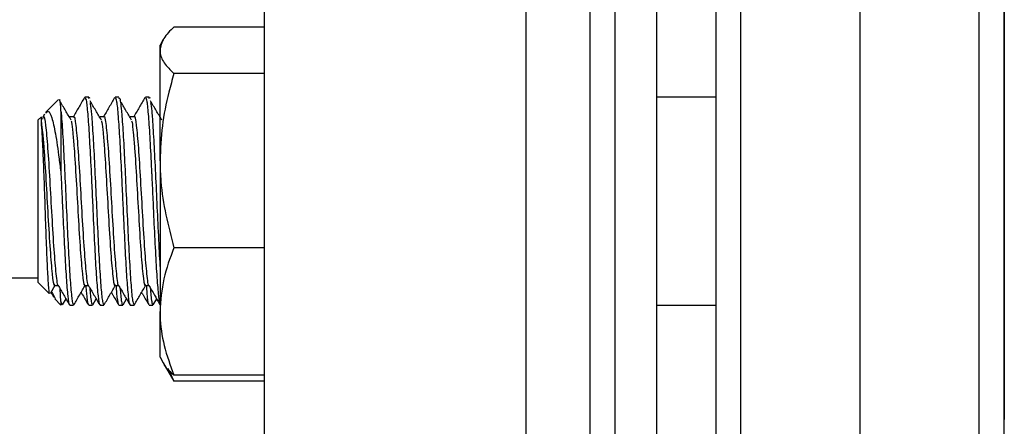
# Model space of a CAD drawing. Extents: x 0 to 16.5, y 0 to 11.7.
# Drawn here: x 3.4 to 3.7, y 5.8 to 5.9 of the extents above; entities that cross this region are included whole.
import ezdxf

# ---------------------------------------------------------------- set-up
doc = ezdxf.new("R2010")
doc.units = 0
doc.linetypes.add('SLD-SOLID', pattern=[0])
doc.layers.get('0').update_dxf_attribs({"linetype": 'CONTINUOUS'})
doc.layers.add('BRAND_TABLE', color=5, linetype='SLD-SOLID')
doc.styles.add('SLDTEXTSTYLE14', font='TXT', dxfattribs={"width": 0.75})
doc.dimstyles.new('SLDDIMSTYLE0', dxfattribs={"dimtxt": 0.1377952755905512, "dimasz": 0.13, "dimexe": 0, "dimexo": 0.0625, "dimgap": 0.0344488188976378, "dimtad": 1, "dimlfac": 12, "dimrnd": 1e-09, "dimzin": 12, "dimtxsty": 'SLDTEXTSTYLE14', "dimsah": 1, "dimcen": 0.09, "dimazin": 3, "dimtfac": 1, "dimtofl": 0, "dimtmove": 0, "dimatfit": 3, "dimtolj": 1, "dimtzin": 12})

# ---------------------------------------------------------------- blocks, each defined once
blk = doc.blocks.new('_D')
at = {"layer": 'BRAND_TABLE', "color": 1}
for p, q in [((2.925632102422093, 5.749408087198737), (2.925632102422082, 4.784861616536749)), ((6.020710842579573, 5.749408087198739), (6.020710842579564, 4.784861616536716)), ((6.020710842579564, 4.824231695276874), (2.925632102422083, 4.824231695276906))]:
    blk.add_line(p, q, dxfattribs=at)
for points in [[(2.925632102422083, 4.824231695276906), (3.055632102422082, 4.804231695276905), (3.055632102422082, 4.844231695276904)], [(6.020710842579564, 4.824231695276874), (5.890710842579564, 4.844231695276875), (5.890710842579564, 4.804231695276876)]]:
    blk.add_solid(points, dxfattribs=at)
at = {"layer": 'BRAND_TABLE', "color": 1, "insert": (4.292574765580157, 5.001859132858735), "char_height": 0.1377952755905512, "attachment_point": 1, "style": 'SLDTEXTSTYLE14'}
blk.add_mtext('37.14', dxfattribs=at)
blk = doc.blocks.new('_D_1')
at = {"layer": 'BRAND_TABLE', "color": 1}
for p, q in [((3.715051393760702, 9.142282233134466), (2.484203148919364, 9.142282233134459)), ((2.523573227659522, 9.142282233134459), (2.523573227659544, 5.213357298750224)), ((2.940970028931329, 5.213357298750226), (2.484203148919387, 5.213357298750224))]:
    blk.add_line(p, q, dxfattribs=at)
for points in [[(2.523573227659522, 9.142282233134459), (2.503573227659523, 9.012282233134458), (2.543573227659523, 9.012282233134458)], [(2.523573227659544, 5.213357298750224), (2.543573227659543, 5.343357298750224), (2.503573227659543, 5.343357298750224)]]:
    blk.add_solid(points, dxfattribs=at)
at = {"layer": 'BRAND_TABLE', "color": 1, "insert": (2.345945790077688, 7.214953460066776), "char_height": 0.1377952755905512, "attachment_point": 1, "rotation": 90.00000000000071, "style": 'SLDTEXTSTYLE14'}
blk.add_mtext('47.15', dxfattribs=at)

msp = doc.modelspace()

# ---------------------------------------------------------------- linework, layer by layer
at = {"color": 7, "linetype": 'SLD-SOLID'}
for p, q in [((3.48887029139852, 7.28258302053501), (3.48887029139852, 5.633304805311914)), ((3.554487089298783, 7.28258302053501), (3.554487089298783, 5.633304805311914)), ((3.570628821582248, 5.638187614757793), (3.570628821582248, 6.179854281424461)), ((3.608277535780132, 6.038791252530006), (3.608277535780127, 5.631589436663732)), ((3.63814850662162, 5.946175420084058), (3.638148506621616, 5.630023965416901)), ((3.668019477463105, 5.937453832188938), (3.668019477463105, 5.631589436663732)), ((3.576878821582244, 5.638187614757792), (3.576878821582248, 5.909020948091128)), ((3.58729548824891, 5.638187614757792), (3.587295488248914, 5.909020948091128)), ((3.674378821582247, 5.883961899681733), (3.674378821582246, 5.7746285663484)), ((3.48887029139852, 5.872863790501406), (3.466284410025391, 5.872863790501412)), ((3.46361052829651, 5.869769423787654), (3.46279548824894, 5.868357733015061)), ((3.46279548824894, 5.867026710604486), (3.46279548824894, 5.868357733015067)), ((3.462795488248949, 5.839405351964388), (3.46279548824894, 5.867026710604486)), ((3.48887029139852, 5.861189630707552), (3.4662844100254, 5.861189630707556)), ((3.437392450359308, 5.85475204361031), (3.434091595556755, 5.851451188807756)), ((3.444921925930866, 5.855336899681737), (3.443973394971102, 5.855336899681737)), ((3.452497683506622, 5.855336899681737), (3.451549152546859, 5.855336899681737)), ((3.460073441082379, 5.855336899681737), (3.459124910122616, 5.855336899681737)), ((3.602059267776486, 5.855336899681735), (3.58729548824893, 5.855336899681735)), ((3.674378821582247, 5.855336899681733), (3.674237745466765, 5.855336899681733)), ((3.433861685984552, 5.851040344679737), (3.433409153153324, 5.850260488877701)), ((3.43797730643075, 5.851822548657623), (3.437977306430747, 5.836035312314614)), ((3.433056707545593, 5.850416300796593), (3.432295488248913, 5.849655081499913)), ((3.432295488248914, 5.808935384530219), (3.432295488248915, 5.849655081499916)), ((3.441131437865796, 5.850416286724605), (3.440184468168826, 5.850416286724601)), ((3.448707195441552, 5.850416286724605), (3.447760225744583, 5.850416286724601)), ((3.45628295301731, 5.850416286724604), (3.45533598332034, 5.850416286724601)), ((3.462795488248949, 5.839405351964388), (3.462795488248935, 5.801673874374969)), ((3.48887029139852, 5.817621073221211), (3.466284410025382, 5.817621073221213)), ((3.165818129373389, 5.810062614757794), (3.432295488248914, 5.810062614757794)), ((3.432295488248912, 5.80893538453022), (3.435051979213057, 5.806178893566075)), ((3.435396185364594, 5.806341158978467), (3.43652293545001, 5.808283867134238)), ((3.435661287208506, 5.806534953347989), (3.436483982051588, 5.804866979203873)), ((3.436396589380951, 5.808174179305533), (3.43728531882096, 5.808174179305533)), ((3.437977306430751, 5.804127821471742), (3.437763890230341, 5.807348909163295)), ((3.443972346956708, 5.808174179305533), (3.444861076396717, 5.808174179305533)), ((3.451548104532465, 5.808174179305533), (3.452436833972474, 5.808174179305533)), ((3.459123862108222, 5.808174179305533), (3.460012591548231, 5.808174179305533)), ((3.436423937813424, 5.804806934965709), (3.437977306430733, 5.8032535663484)), ((3.437977306430751, 5.804127821471742), (3.437977306430734, 5.803253566348397)), ((3.438382369779773, 5.803321309194307), (3.439240478783436, 5.804802045936541)), ((3.44595812735553, 5.803321309194307), (3.446816236359193, 5.804802045936541)), ((3.453533884931287, 5.803321309194307), (3.454391993934951, 5.80480204593654)), ((3.461109642507044, 5.803321309194307), (3.461967751510708, 5.804802045936541)), ((3.440185791198887, 5.803253566348404), (3.441134292043917, 5.803253566348404)), ((3.44120307039472, 5.803296319816535), (3.441237704756333, 5.803457835293853)), ((3.444921987207389, 5.803253566348396), (3.445868956904357, 5.803253566348396)), ((3.447761548774644, 5.803253566348404), (3.448710049619675, 5.803253566348404)), ((3.448778827970476, 5.803296319816535), (3.44881346233209, 5.803457835293853)), ((3.452497744783145, 5.803253566348396), (3.453444714480114, 5.803253566348396)), ((3.455337306350401, 5.803253566348404), (3.456285807195432, 5.803253566348404)), ((3.456354585546233, 5.803296319816535), (3.456389219907847, 5.803457835293853)), ((3.460073502358902, 5.803253566348396), (3.461020472055871, 5.803253566348396)), ((3.462778938823834, 5.803253566348397), (3.462795488248941, 5.803253566348397)), ((3.46279548824894, 5.790232733015066), (3.462795488248935, 5.801673874374969)), ((3.587295488248929, 5.803253566348402), (3.602059267776486, 5.803253566348401)), ((3.674237745466765, 5.803253566348401), (3.674378821582248, 5.803253566348401)), ((3.462795488248942, 5.790232733015073), (3.463610528296515, 5.788821042242473)), ((3.463610528296513, 5.788821042242472), (3.466284410025391, 5.784189743234625)), ((3.464777290685007, 5.787429341611054), (3.466284410025401, 5.784189743234631)), ((3.48887029139852, 5.785726675528724), (3.466284410025381, 5.785726675528727)), ((3.48887029139852, 5.784189743234632), (3.466284410025401, 5.784189743234631))]:
    msp.add_line(p, q, dxfattribs=at)
for points, knots in [([(3.602059267776476, 6.043377732209364), (3.602059267776474, 6.036433290686606), (3.602059267776471, 6.022544652637009), (3.602059267776472, 6.00017226890284), (3.602059267776472, 5.976740758405071), (3.602059267776472, 5.952060804979016), (3.602059267776471, 5.92664330327584), (3.602059267776471, 5.900610544865208), (3.602059267776472, 5.874410371364267), (3.602059267776472, 5.848412670031729), (3.602059267776472, 5.822989345327345), (3.602059267776472, 5.798496140784038), (3.602059267776471, 5.775255141863324), (3.602059267776472, 5.751285345033075), (3.602059267776472, 5.727406934455096), (3.602059267776472, 5.704638875884619), (3.602059267776472, 5.686715095564583), (3.602059267776471, 5.672792698529256), (3.602059267776472, 5.661875353027233), (3.602059267776472, 5.652767101331049), (3.602059267776472, 5.645581067696025), (3.602059267776472, 5.640726453452384), (3.602059267776472, 5.638246408220266), (3.602059267776472, 5.638405197070125), (3.602059267776472, 5.638460297031134)], [0, 0, 0, 0, 0.04180911235559879, 0.08361674970966992, 0.1276749616630846, 0.1717301548229107, 0.2171052092237934, 0.2631185808772097, 0.3095675572443082, 0.3562374398492641, 0.40290732245422, 0.4493562988213183, 0.4953696704747343, 0.5407447248756165, 0.5994536023180891, 0.656716554503424, 0.7124300587463935, 0.7542399165210115, 0.7960468027108466, 0.8401050146604332, 0.8841602078240806, 0.9295352622249629, 0.975548633878379, 1, 1, 1, 1]), ([(3.67423774546676, 5.936779000727404), (3.674237745466761, 5.928911090935156), (3.674237745466764, 5.913174993854198), (3.674237745466763, 5.889057028345572), (3.674237745466764, 5.864684735883225), (3.674237745466763, 5.840019742479146), (3.674237745466764, 5.815597143262724), (3.674237745466764, 5.791597997697997), (3.674237745466764, 5.768471280138308), (3.674237745466763, 5.746566173928493), (3.674237745466763, 5.726203549669773), (3.674237745466764, 5.7076608408262), (3.674237745466764, 5.691158820646571), (3.674237745466764, 5.676908486706714), (3.674237745466764, 5.664877049876329), (3.674237745466764, 5.655207880211813), (3.674237745466764, 5.647737505920642), (3.674237745466764, 5.642344542597245), (3.674237745466764, 5.639199903787877), (3.674237745466764, 5.637858311406919), (3.674237745466764, 5.638212056688656), (3.674237745466764, 5.638246056619237)], [0, 0, 0, 0, 0.05222280677909107, 0.104447455425262, 0.1594793106434726, 0.2145149352880586, 0.2711964503276731, 0.3286758037672299, 0.3866996308238541, 0.4449995766100713, 0.5032995223962882, 0.5613233494529123, 0.618802702892469, 0.6754842179320834, 0.7305160735164843, 0.7855516985173772, 0.8377735745298874, 0.8899991609123028, 0.9422210370307259, 0.9944466235128495, 1, 1, 1, 1]), ([(3.466284410025391, 5.872863790501412), (3.465309263314051, 5.871915823064931), (3.463341090869113, 5.870002507493557), (3.462978453862683, 5.868024631956129), (3.46279548824894, 5.867026710604486)], [0, 0, 0, 0, 0.4954579634770049, 1, 1, 1, 1]), ([(3.46279548824894, 5.867026710604486), (3.462799655048189, 5.866888336553175), (3.462831206287713, 5.865840560412146), (3.463593218122472, 5.863865047844609), (3.465381882747048, 5.862086867706721), (3.4662844100254, 5.861189630707556)], [0, 0, 0, 0, 0.07009835807952643, 0.5307887311653248, 1, 1, 1, 1]), ([(3.4662844100254, 5.861189630707556), (3.465846433386149, 5.85964459296735), (3.464625374651596, 5.855337098779716), (3.463152224301127, 5.848078468542893), (3.462914916379253, 5.842308938777546), (3.462795488248949, 5.839405351964388)], [0, 0, 0, 0, 0.2174200113278894, 0.6061569958445138, 1, 1, 1, 1]), ([(3.444921925930866, 5.855004388041865), (3.444978160897641, 5.855237371701267), (3.445035392353895, 5.855474483855419), (3.445091295218034, 5.855076786969033), (3.445092268574638, 5.85506986244206)], [0, 0, 0, 0, 0.9825884305082837, 1, 1, 1, 1]), ([(3.460073441082379, 5.855004388041863), (3.460129676049155, 5.855237371701265), (3.460186907505407, 5.855474483855416), (3.460242810369548, 5.855076786969032), (3.460243783726152, 5.855069862442056)], [0, 0, 0, 0, 0.9825884305058833, 1, 1, 1, 1]), ([(3.43797730643075, 5.851822548657623), (3.437892907212706, 5.853073474170771), (3.437762158383644, 5.855011371818152), (3.437624899186589, 5.854684224040431), (3.437576241692386, 5.854568252277231)], [0, 0, 0, 0, 0.6455064924816826, 1, 1, 1, 1]), ([(3.440529161973746, 5.849581509851671), (3.440054012324593, 5.850377793708483), (3.439103653586192, 5.851970461035325), (3.438153466107811, 5.853568051116985), (3.437678342653929, 5.854366896118372)], [0, 0, 0, 0, 0.4999687275491573, 1, 1, 1, 1]), ([(3.443846296500435, 5.855194552536648), (3.443369455288875, 5.854371555806504), (3.442416019979643, 5.852725988848618), (3.441461864712439, 5.851082180185778), (3.440984910729082, 5.850260488877701)], [0, 0, 0, 0, 0.5001295913242515, 1, 1, 1, 1]), ([(3.443973394971102, 5.855247807030923), (3.444095902450887, 5.855056606393081), (3.44434920292469, 5.854661273697953), (3.44472089742388, 5.850787604606023), (3.445117451903394, 5.844855158433038), (3.445386835527233, 5.839423330300034), (3.445625892338699, 5.834554095694913), (3.445824110916416, 5.830367358674459), (3.446119551063841, 5.823715293454852), (3.44648103219104, 5.816557478901724), (3.446855618484652, 5.809809592623576), (3.447257840281474, 5.805274067029989), (3.447546520158412, 5.803124625103008), (3.447719457305393, 5.803466093699922), (3.447761548774644, 5.803549204328251)], [0, 0, 0, 0, 0.0956391124120911, 0.1977465582559249, 0.300602561010903, 0.402789676563654, 0.4166270548028532, 0.4873691513852427, 0.5572053382145759, 0.6603133262176768, 0.7622108040154728, 0.8653331920469925, 0.967223214300919, 1, 1, 1, 1]), ([(3.445253595927174, 5.85393295764773), (3.445352966706853, 5.853389732011747), (3.445490550304393, 5.852637610135319), (3.445761650583743, 5.849400879867593), (3.446063258123828, 5.844851665808361), (3.446445662935251, 5.837236232132444), (3.446839580719619, 5.828835010114823), (3.447223283039036, 5.820470194810463), (3.447615192930761, 5.813002474563286), (3.448001095312466, 5.807281968784139), (3.448367667211168, 5.803763500047894), (3.448603579686698, 5.803547153799347), (3.448710049619675, 5.803449514322966)], [0, 0, 0, 0, 0.087205573135588, 0.1207402871979188, 0.2335007733607544, 0.3455279620582623, 0.4581896006384216, 0.5703175910112709, 0.6828662749470991, 0.7951084501823135, 0.9075301569891364, 1, 1, 1, 1]), ([(3.448104919549503, 5.849581509851671), (3.447629769900352, 5.850377793708478), (3.446679411161952, 5.851970461035314), (3.445729223683569, 5.853568051116982), (3.445254100229686, 5.854366896118372)], [0, 0, 0, 0, 0.4999687275487056, 1, 1, 1, 1]), ([(3.451422054076191, 5.855194552536648), (3.450945212864632, 5.854371555806504), (3.449991777555402, 5.852725988848619), (3.449037622288198, 5.851082180185779), (3.448560668304839, 5.850260488877699)], [0, 0, 0, 0, 0.5001295913237573, 1, 1, 1, 1]), ([(3.451549152546859, 5.855247807030923), (3.451671660026644, 5.855056606393081), (3.451924960500446, 5.854661273697953), (3.452296654999637, 5.850787604606023), (3.452693209479151, 5.844855158433038), (3.452962593102991, 5.839423330300034), (3.453201649914455, 5.834554095694913), (3.453399868492173, 5.830367358674458), (3.453695308639598, 5.823715293454852), (3.454056789766797, 5.816557478901724), (3.454431376060409, 5.809809592623576), (3.454833597857231, 5.805274067029989), (3.455122277734168, 5.803124625103008), (3.455295214881151, 5.803466093699921), (3.455337306350401, 5.803549204328251)], [0, 0, 0, 0, 0.09563911241209096, 0.1977465582559245, 0.3006025610109034, 0.4027896765636534, 0.4166270548028526, 0.487369151385242, 0.5572053382145752, 0.6603133262176761, 0.7622108040154718, 0.8653331920469916, 0.9672232143009182, 1, 1, 1, 1]), ([(3.452497683506623, 5.855004388041863), (3.452553667397736, 5.855082184420186), (3.452767168571665, 5.855378870087599), (3.453010675904057, 5.853194539408995), (3.453337456180183, 5.849451288635885), (3.4536389975287, 5.844832591278656), (3.454021425397808, 5.837241361953292), (3.454415336989911, 5.828833639728321), (3.454799040965381, 5.820470562833669), (3.455190950412708, 5.813002376088174), (3.455576852913418, 5.807281995232245), (3.455943424781909, 5.803763494782286), (3.456179337260895, 5.803547152161913), (3.456285807195432, 5.803449514322966)], [0, 0, 0, 0, 0.04379659460433916, 0.1670234807938995, 0.1976258032556698, 0.3005261217759738, 0.4027572649023072, 0.5055673794150863, 0.6078905097689768, 0.7105975467829304, 0.8130248772791507, 0.9156160404842548, 1, 1, 1, 1]), ([(3.45568067712526, 5.849581509851671), (3.455205527476109, 5.850377793708473), (3.454255168737711, 5.8519704610353), (3.453304981259327, 5.853568051116976), (3.452829857805443, 5.854366896118372)], [0, 0, 0, 0, 0.4999687275481684, 1, 1, 1, 1]), ([(3.458997811651948, 5.855194552536648), (3.45852097044039, 5.854371555806506), (3.45756753513116, 5.852725988848623), (3.456613379863955, 5.851082180185782), (3.456136425880595, 5.850260488877699)], [0, 0, 0, 0, 0.5001295913228452, 0.9999999999999999, 0.9999999999999999, 0.9999999999999999, 0.9999999999999999]), ([(3.459124910122616, 5.855247807030923), (3.459247417601919, 5.85505660631361), (3.459500718074725, 5.854661273454168), (3.459872412581795, 5.85078760566183), (3.460268967030829, 5.844855154461031), (3.460538350735378, 5.83942333964169), (3.460777407430587, 5.834554085859221), (3.460975627563164, 5.83036760532354), (3.461271059866553, 5.823714246176441), (3.461632583584545, 5.816563457266932), (3.462007001172993, 5.809787741914063), (3.462409853607629, 5.805356244355994), (3.462659744277401, 5.803224285501337), (3.4627927742194, 5.803398815754146), (3.462795488248944, 5.803402376458267)], [0, 0, 0, 0, 0.0986636229924201, 0.2040001352976236, 0.3101088770287068, 0.415527578533771, 0.4298025528132612, 0.5027818117259135, 0.5748265122127664, 0.6811952080242797, 0.7863151122116091, 0.8926986634409462, 0.9978108763087831, 1, 1, 1, 1]), ([(3.460405111078689, 5.853932957647726), (3.460504481898738, 5.853389705164382), (3.460642065552173, 5.852637546116496), (3.460913165490627, 5.84940104255232), (3.46121477698747, 5.844849197161936), (3.461597164754904, 5.837245098110574), (3.461991145727164, 5.828801854769345), (3.462374612877396, 5.8205934320901), (3.462646515277867, 5.815019320486935), (3.462785663416521, 5.812999102659758), (3.462795488248944, 5.812856461142576)], [0, 0, 0, 0, 0.1261259244694928, 0.1746273752467394, 0.3377135181337793, 0.4997390886582918, 0.6626822677151719, 0.8248536282853625, 0.9876334403872747, 1, 1, 1, 1]), ([(3.463256434701017, 5.849581509851671), (3.462781285051867, 5.85037779370847), (3.461830926313469, 5.851970461035291), (3.460880738835084, 5.853568051116973), (3.4604056153812, 5.854366896118372)], [0, 0, 0, 0, 0.4999687275478169, 1, 1, 1, 1]), ([(3.43341330396363, 5.849791213439086), (3.43347456009273, 5.85005055138339), (3.433707478855379, 5.85103665145178), (3.434110790106703, 5.848621502059423), (3.434637897594249, 5.84302101364143), (3.435151618568347, 5.834655037427103), (3.435664395766957, 5.825421019623822), (3.436190589633528, 5.816747389581762), (3.436706872299625, 5.810804700018717), (3.437052362330227, 5.807941147194014), (3.437232262260837, 5.808311134678692), (3.437238812385934, 5.80832460585848)], [0, 0, 0, 0, 0.04818818109964449, 0.1832295262673278, 0.3190994179305184, 0.4541140529517625, 0.5890518384598464, 0.7248954465689936, 0.8600379286522726, 0.994904005393242, 1, 1, 1, 1]), ([(3.434232796276744, 5.851309988087766), (3.434407045806999, 5.851526207389209), (3.434908086968001, 5.852147929408591), (3.435664763049455, 5.850405579036873), (3.436616839381641, 5.846398543614174), (3.43735527734601, 5.84112619757728), (3.437817732193738, 5.837341318981224), (3.437977306430747, 5.836035312314614)], [0, 0, 0, 0, 0.1266470912907843, 0.3641639984070733, 0.6088680495137582, 0.8650363751715767, 0.9999999999999999, 0.9999999999999999, 0.9999999999999999, 0.9999999999999999]), ([(3.437977306430751, 5.851822548657621), (3.438016165706697, 5.851384424782578), (3.438185689309748, 5.849473109245377), (3.438487577626885, 5.844824334424183), (3.438869884630254, 5.837243582515732), (3.439263828681496, 5.828833046524605), (3.439647523976124, 5.820470722141088), (3.440039435752935, 5.813002333460929), (3.440425337629834, 5.807282006680923), (3.440791909656689, 5.803763492502945), (3.441027822117558, 5.803547151453111), (3.441134292043917, 5.803449514322966)], [0, 0, 0, 0, 0.03673851754061097, 0.1602717938667887, 0.2830017157423388, 0.4064267008917009, 0.5292670547247387, 0.6525682938903307, 0.7755337414564188, 0.8986958724884951, 1, 1, 1, 1]), ([(3.441132052663135, 5.850269125033233), (3.441145616278812, 5.850317924341904), (3.441330781035234, 5.850984111907159), (3.441686490225952, 5.848519307329184), (3.442213670497197, 5.843048275272325), (3.442727372051525, 5.834647758182732), (3.443240154447791, 5.825422985162385), (3.443766346912729, 5.816746862114595), (3.444282629959302, 5.810804849282765), (3.444628119905436, 5.807941146220769), (3.444808019836575, 5.808311134644502), (3.444814569961691, 5.80832460585848)], [0, 0, 0, 0, 0.01108990377822756, 0.1513946856603957, 0.2925603078665912, 0.4328373385347484, 0.5730345243659881, 0.7141728385776397, 0.8545826993366896, 0.994705381445263, 1, 1, 1, 1]), ([(3.448707810238894, 5.850269125033234), (3.44872137385457, 5.850317924341907), (3.44890653861099, 5.85098411190716), (3.44926224780171, 5.848519307329183), (3.449789428072954, 5.843048275272325), (3.450303129627283, 5.834647758182732), (3.450815912023547, 5.825422985162385), (3.451342104488486, 5.816746862114595), (3.451858387535058, 5.810804849282763), (3.452203877481193, 5.807941146220771), (3.452383777412332, 5.808311134644502), (3.452390327537449, 5.80832460585848)], [0, 0, 0, 0, 0.01108990377800239, 0.1513946856601955, 0.2925603078664162, 0.4328373385345984, 0.5730345243658646, 0.7141728385775399, 0.8545826993366159, 0.9947053814452139, 1, 1, 1, 1]), ([(3.456283567814651, 5.850269125033238), (3.456297131430327, 5.850317924341907), (3.456482296186747, 5.85098411190716), (3.456838005377466, 5.848519307329182), (3.45736518564871, 5.843048275272325), (3.457878887203039, 5.834647758182732), (3.458391669599304, 5.825422985162385), (3.458917862064243, 5.816746862114595), (3.459434145110816, 5.810804849282765), (3.459779635056949, 5.807941146220769), (3.459959534988089, 5.808311134644502), (3.459966085113205, 5.80832460585848)], [0, 0, 0, 0, 0.01108990377773453, 0.1513946856599577, 0.2925603078662095, 0.4328373385344204, 0.5730345243657164, 0.7141728385774233, 0.8545826993365284, 0.9947053814451567, 0.9999999999999999, 0.9999999999999999, 0.9999999999999999, 0.9999999999999999]), ([(3.433056707545611, 5.848989707887528), (3.433056707545611, 5.849207359189681), (3.433056707545612, 5.850101098853433), (3.433056707545611, 5.850184697944305), (3.433056707545611, 5.850247938253167)], [0, 0, 0, 0, 0.2435287488963131, 1, 1, 1, 1]), ([(3.435174521796156, 5.806301436149174), (3.435153697436973, 5.806247759404487), (3.435045896156368, 5.805969891463138), (3.434858892804031, 5.808104252547887), (3.434589458097254, 5.812557651456687), (3.434336535128304, 5.819022222060639), (3.434068705673877, 5.826463907141909), (3.433813130279029, 5.834074898605272), (3.43354877088719, 5.840924293192848), (3.433299004527387, 5.846227572623409), (3.433133586307691, 5.848113305968504), (3.433056707545611, 5.848989707887528)], [0, 0, 0, 0, 0.03057190405290463, 0.1582613120761042, 0.2847544433962725, 0.4098268891799179, 0.5332567885536981, 0.6557165698975711, 0.7760814102764473, 0.8959329630302872, 1, 1, 1, 1]), ([(3.433056707545612, 5.848989707887528), (3.433160779379375, 5.848196235641765), (3.43336960747898, 5.846604072852083), (3.433757713360056, 5.841873907948404), (3.434204679502985, 5.834675156852517), (3.434717405328633, 5.82541006926501), (3.435243672322176, 5.816771044505397), (3.435759715138319, 5.810721617720788), (3.436139836987421, 5.8078684852726), (3.436354755981278, 5.80842010161575), (3.436396124198174, 5.808526278292448)], [0, 0, 0, 0, 0.09445004032923704, 0.1895212346736883, 0.3440889591832234, 0.498568704679397, 0.6540854558174689, 0.8087995424562576, 0.9631971941782239, 1, 1, 1, 1]), ([(3.44052717991341, 5.849387483524009), (3.440562306905006, 5.849273434415013), (3.44070228566606, 5.848818956184714), (3.440945138393316, 5.846472411486886), (3.441333575375373, 5.841934574006868), (3.441780403684588, 5.83465575910934), (3.442293171920393, 5.825415306412799), (3.442819427482446, 5.816769641415506), (3.443335473382773, 5.810722006148345), (3.44371559453153, 5.807868466888816), (3.443930513551927, 5.808420098648361), (3.443971881773932, 5.808526278292449)], [0, 0, 0, 0, 0.03067172637200907, 0.1222248209084199, 0.2143800175940553, 0.3642068831514528, 0.513948468163713, 0.664695252064577, 0.8146639905720483, 0.9643259997678812, 0.9999999999999999, 0.9999999999999999, 0.9999999999999999, 0.9999999999999999]), ([(3.448102937489167, 5.849387483524009), (3.448138064480764, 5.849273434415013), (3.448278043241817, 5.848818956184714), (3.448520895969073, 5.846472411486886), (3.448909332951129, 5.841934574006868), (3.449356161260344, 5.83465575910934), (3.44986892949615, 5.825415306412798), (3.450395185058203, 5.816769641415506), (3.450911230958531, 5.810722006148343), (3.451291352107287, 5.807868466888816), (3.451506271127684, 5.808420098648361), (3.451547639349689, 5.808526278292451)], [0, 0, 0, 0, 0.03067172637196555, 0.1222248209083599, 0.2143800175939788, 0.3642068831513509, 0.5139484681635826, 0.664695252064421, 0.8146639905718653, 0.9643259997676711, 1, 1, 1, 1]), ([(3.455678695064924, 5.849387483524009), (3.45571382205652, 5.849273434415013), (3.455853800817574, 5.848818956184712), (3.45609665354483, 5.846472411486885), (3.456485090526886, 5.841934574006868), (3.456931918836101, 5.83465575910934), (3.457444687071907, 5.825415306412798), (3.457970942633959, 5.816769641415506), (3.458486988534287, 5.810722006148343), (3.458867109683043, 5.807868466888815), (3.459082028703441, 5.808420098648361), (3.459123396925447, 5.808526278292452)], [0, 0, 0, 0, 0.03067172637191794, 0.122224820908294, 0.2143800175938934, 0.3642068831512356, 0.5139484681634376, 0.6646952520642457, 0.8146639905716603, 0.9643259997674359, 1, 1, 1, 1]), ([(3.462795488248949, 5.839405351964388), (3.462835782844683, 5.837657335928124), (3.463005708543161, 5.830285805317198), (3.464865574976491, 5.823101647125254), (3.466284410025382, 5.817621073221213)], [0, 0, 0, 0, 0.2371306759104376, 1, 1, 1, 1]), ([(3.437977306430747, 5.836035312314614), (3.438068023649002, 5.834143277146706), (3.438248296378171, 5.830383435851225), (3.438543816901714, 5.823708685157251), (3.438905267446022, 5.816559502364349), (3.439279862850876, 5.809809044515864), (3.439682082173817, 5.805274217154166), (3.439970762617917, 5.803124615150433), (3.44014369973654, 5.803466091751723), (3.440185791198887, 5.803549204328251)], [0, 0, 0, 0, 0.1212639310149749, 0.2409749793319868, 0.4177195281698771, 0.5923890575621932, 0.7691582904868893, 0.9438150398147029, 0.9999999999999999, 0.9999999999999999, 0.9999999999999999, 0.9999999999999999]), ([(3.466284410025382, 5.817621073221213), (3.465309263314046, 5.815031178020833), (3.463341090869116, 5.809803902668945), (3.462978453862681, 5.804400246209624), (3.462795488248935, 5.801673874374969)], [0, 0, 0, 0, 0.4954579634770365, 1, 1, 1, 1]), ([(3.435452985970119, 5.806439092851326), (3.435579303554906, 5.806221324240733), (3.435808536492766, 5.805826131928719), (3.436037532465206, 5.805430986351387), (3.436140341431386, 5.805253583631751)], [0, 0, 0, 0, 0.5510446533836817, 1, 1, 1, 1]), ([(3.437240033478886, 5.808252271393699), (3.437717428275713, 5.807429149215965), (3.43867252632815, 5.805782373017113), (3.439626720621838, 5.804135726849713), (3.440103971852135, 5.803312137865318)], [0, 0, 0, 0, 0.4998385198350373, 1, 1, 1, 1]), ([(3.441237636583347, 5.803348726616352), (3.441714422876198, 5.804171701305154), (3.44266776472046, 5.805817252402929), (3.443621793893263, 5.807461794902373), (3.444098693025766, 5.808283867134238)], [0, 0, 0, 0, 0.500121017156777, 1, 1, 1, 1]), ([(3.443028743545877, 5.806439092851327), (3.443155046245046, 5.806221327176496), (3.443759214140552, 5.805179646908845), (3.444362757414774, 5.804138089829952), (3.444840128568355, 5.803314272672994)], [0, 0, 0, 0, 0.2090523182519829, 1, 1, 1, 1]), ([(3.444189634474907, 5.808174179305533), (3.44423954098736, 5.80750516832461), (3.444419937856116, 5.805086897037175), (3.44465825980995, 5.803376236157973), (3.444855312405053, 5.803538116092122), (3.444921987207389, 5.803592889857502)], [0, 0, 0, 0, 0.201944995721328, 0.7299697594197587, 1, 1, 1, 1]), ([(3.444815791054642, 5.808252271393699), (3.445293185851471, 5.807429149215963), (3.446248283903908, 5.805782373017112), (3.447202478197597, 5.804135726849712), (3.447679729427892, 5.803312137865318)], [0, 0, 0, 0, 0.4998385198360227, 1, 1, 1, 1]), ([(3.445185600749014, 5.807614554862598), (3.445307474642598, 5.806256647710515), (3.445467542758308, 5.804473184224179), (3.445697281286032, 5.803388261976865), (3.445802565303387, 5.803513754726192), (3.445868956904357, 5.8035928898575)], [0, 0, 0, 0, 0.5410176767120751, 0.7105679282992836, 1, 1, 1, 1]), ([(3.448813394159104, 5.803348726616352), (3.449290180451956, 5.804171701305154), (3.45024352229622, 5.805817252402928), (3.451197551469021, 5.807461794902373), (3.451674450601523, 5.808283867134238)], [0, 0, 0, 0, 0.5001210171568984, 1, 1, 1, 1]), ([(3.450604501121636, 5.806439092851324), (3.450730803820805, 5.806221327176495), (3.451334971716311, 5.805179646908844), (3.451938514990532, 5.804138089829951), (3.452415886144112, 5.803314272672994)], [0, 0, 0, 0, 0.2090523182526949, 1, 1, 1, 1]), ([(3.451765392050663, 5.808174179305531), (3.451815298563117, 5.807505168324608), (3.451995695431873, 5.805086897037175), (3.452234017385707, 5.803376236157973), (3.45243106998081, 5.803538116092122), (3.452497744783145, 5.803592889857502)], [0, 0, 0, 0, 0.2019449957211242, 0.7299697594196897, 1, 1, 1, 1]), ([(3.4523915486304, 5.808252271393699), (3.452868943427229, 5.807429149215962), (3.453824041479665, 5.80578237301711), (3.454778235773354, 5.80413572684971), (3.455255487003649, 5.803312137865318)], [0, 0, 0, 0, 0.4998385198371081, 1, 1, 1, 1]), ([(3.45276135832477, 5.807614554862598), (3.452883232218355, 5.806256647710514), (3.453043300334066, 5.804473184224179), (3.453273038861789, 5.803388261976865), (3.453378322879145, 5.803513754726192), (3.453444714480114, 5.8035928898575)], [0, 0, 0, 0, 0.5410176767120402, 0.7105679282992623, 1, 1, 1, 1]), ([(3.456389151734861, 5.803348726616352), (3.456865938027714, 5.804171701305155), (3.457819279871978, 5.805817252402931), (3.458773309044779, 5.807461794902375), (3.459250208177281, 5.808283867134238)], [0, 0, 0, 0, 0.5001210171579127, 0.9999999999999999, 0.9999999999999999, 0.9999999999999999, 0.9999999999999999]), ([(3.458180258697392, 5.806439092851324), (3.458306561396562, 5.806221327176492), (3.458910729292067, 5.805179646908843), (3.45951427256629, 5.804138089829949), (3.459991643719869, 5.803314272672994)], [0, 0, 0, 0, 0.2090523182548159, 1, 1, 1, 1]), ([(3.45934114962642, 5.808174179305533), (3.459391056138874, 5.80750516832461), (3.45957145300763, 5.805086897037175), (3.459809774961464, 5.803376236157973), (3.460006827556567, 5.803538116092122), (3.460073502358902, 5.803592889857502)], [0, 0, 0, 0, 0.2019449957212656, 0.7299697594197431, 1, 1, 1, 1]), ([(3.459967306206157, 5.808252271393699), (3.460444705820313, 5.807429148522852), (3.461342359029903, 5.805881432804211), (3.46223916284633, 5.804333839294978), (3.462659018782036, 5.803609303661866)], [0, 0, 0, 0, 0.5318307883885536, 1, 1, 1, 1]), ([(3.460337115900528, 5.807614554862599), (3.460458989794112, 5.806256647710517), (3.460619057909822, 5.804473184224179), (3.460848796437546, 5.803388261976866), (3.460954080454901, 5.803513754726192), (3.461020472055871, 5.8035928898575)], [0, 0, 0, 0, 0.5410176767121071, 0.7105679282993038, 1, 1, 1, 1]), ([(3.437977306430752, 5.804127821471742), (3.438016188055466, 5.803928085199122), (3.438150908222961, 5.803236022964088), (3.438285734504618, 5.803441821062608), (3.438381648535922, 5.803588223715126)], [0, 0, 0, 0, 0.288610275937745, 1, 1, 1, 1]), ([(3.462795488248935, 5.801673874374969), (3.462799655048179, 5.801295829436342), (3.462831206287668, 5.7984332517841), (3.463593218122499, 5.793036051078615), (3.465381882747045, 5.788177972596881), (3.466284410025381, 5.785726675528727)], [0, 0, 0, 0, 0.07009835807962035, 0.5307887311655078, 1, 1, 1, 1]), ([(3.466284410025381, 5.785726675528727), (3.465197690460384, 5.786670156524435), (3.464011621000441, 5.787699892282481), (3.46369375067114, 5.788764539077104), (3.463667124588192, 5.788853718126708)], [0, 0, 0, 0, 0.9162360230140444, 1, 1, 1, 1])]:
    msp.add_open_spline(points, degree=3, knots=knots, dxfattribs=at)

# ---------------------------------------------------------------- dimensions: what is measured, and where the dimension line sits
at = {"layer": 'BRAND_TABLE', "color": 1}
dim = msp.add_linear_dim(base=(2.523573227659541, 5.213357298750223), p1=(3.75442147250086, 9.142282233134466), p2=(2.980340107671486, 5.213357298750226), angle=90.0000000000002, dimstyle='SLDDIMSTYLE0', dxfattribs=at)
dim.commit()
dim.dimension.update_dxf_attribs({"geometry": '_D_1', "text_midpoint": (2.523573227659528, 7.444038115327961), "dimtype": 160})
dim = msp.add_linear_dim(base=(2.925632102422083, 4.824231695276907), p1=(6.020710842579573, 5.788778165938896), p2=(2.925632102422093, 5.788778165938894), dimstyle='SLDDIMSTYLE0', dxfattribs=at)
dim.commit()
dim.dimension.update_dxf_attribs({"geometry": '_D', "text_midpoint": (4.521659420841336, 4.82423169527689), "dimtype": 160})

doc.saveas('drawing.dxf')
